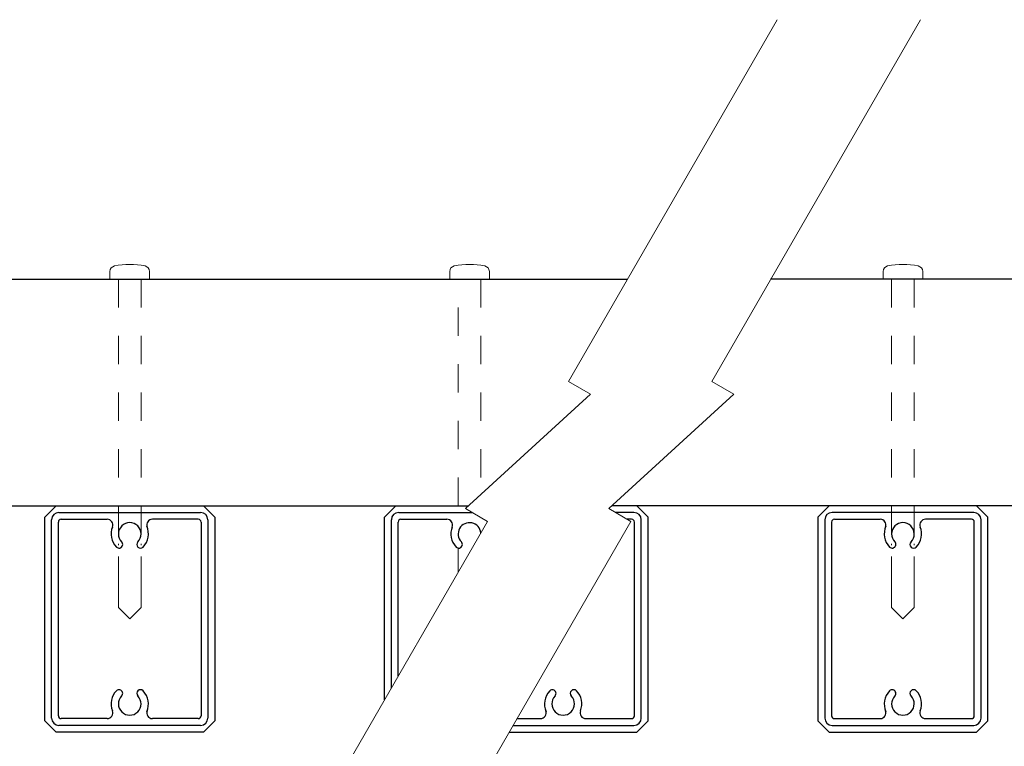
# Model space of a CAD drawing. Extents: x 0 to 420, y 0 to 297.
# Drawn here: x 313 to 347, y 201 to 226 of the extents above; entities that cross this region are included whole.
import ezdxf

# ---------------------------------------------------------------- set-up
doc = ezdxf.new("R2010")
doc.units = 0
doc.linetypes.add('DASHED2', pattern=[2, 1, -1])
for name, color, linetype, lineweight in [('実線1', 7, 'Continuous', 25), ('実線2', 4, 'Continuous', 15), ('破線', 4, 'DASHED2', 9)]:
    doc.layers.add(name, color=color, linetype=linetype, lineweight=lineweight)

msp = doc.modelspace()

# ---------------------------------------------------------------- linework, layer by layer
at = {"color": 0, "linetype": 'ByBlock', "lineweight": -2}
for p, q in [((325.564, 208.748), (325.964, 209.148)), ((325.964, 209.148), (328.531, 209.148)), ((334.471, 209.148), (333.59, 209.148)), ((334.871, 208.748), (334.471, 209.148)), ((325.564, 202.292), (325.564, 208.748)), ((326.064, 208.908), (328.66, 208.908)), ((326.144, 208.668), (327.766, 208.668)), ((334.371, 208.908), (333.719, 208.908)), ((334.291, 208.668), (334.134, 208.668)), ((334.871, 201.548), (334.871, 208.748)), ((325.804, 202.707), (325.804, 208.648)), ((326.044, 203.123), (326.044, 208.568)), ((334.391, 201.728), (334.391, 208.568)), ((334.631, 201.648), (334.631, 208.648)), ((330.101, 201.388), (334.371, 201.388)), ((330.24, 201.628), (331.073, 201.628)), ((332.669, 201.628), (334.291, 201.628)), ((334.871, 201.548), (334.471, 201.148)), ((329.962, 201.148), (334.471, 201.148))]:
    msp.add_line(p, q, dxfattribs=at)
for centre, radius, start, end in [((326.064, 208.648), 0.26, 90, 180), ((326.144, 208.568), 0.1, 90, 180), ((327.766, 208.468), 0.2, 338.1552, 90), ((334.291, 208.568), 0.1, 0, 90), ((334.371, 208.648), 0.26, 0, 90), ((328.564, 208.148), 0.66, 158.1552, 224.1942), ((328.564, 208.148), 0.4, 4.3713, 224.1942), ((328.184, 207.779), 0.13, 224.1942, 44.1942), ((331.871, 202.148), 0.66, 135.8058, 204.7465), ((331.491, 202.518), 0.13, 315.8058, 135.8058), ((331.871, 202.148), 0.4, 135.8058, 44.1942), ((332.251, 202.518), 0.13, 44.1942, 224.1942), ((331.871, 202.148), 0.66, 338.1552, 44.1942), ((331.073, 201.828), 0.2, 270, 21.8448), ((332.669, 201.828), 0.2, 158.1552, 270), ((334.291, 201.728), 0.1, 270, 0), ((334.371, 201.648), 0.26, 270, 0)]:
    msp.add_arc(centre, radius, start, end, dxfattribs=at)
at = {"layer": '実線1'}
for p, q in [((308.564, 217.148), (334.142, 217.148)), ((363.871, 217.148), (339.2, 217.148)), ((308.564, 209.148), (328.531, 209.148)), ((363.871, 209.148), (333.59, 209.148))]:
    msp.add_line(p, q, dxfattribs=at)
at = {"layer": '実線1', "linetype": 'ByBlock', "lineweight": -2}
for p, q in [((313.564, 208.748), (313.964, 209.148)), ((313.964, 209.148), (319.164, 209.148)), ((319.164, 209.148), (319.564, 208.748)), ((341.271, 209.148), (340.871, 208.748)), ((346.471, 209.148), (341.271, 209.148)), ((346.871, 208.748), (346.471, 209.148)), ((313.564, 201.548), (313.564, 208.748)), ((314.064, 208.908), (319.064, 208.908)), ((314.144, 208.668), (315.766, 208.668)), ((318.984, 208.668), (317.362, 208.668)), ((319.564, 208.748), (319.564, 201.548)), ((340.871, 208.748), (340.871, 201.548)), ((346.371, 208.908), (341.371, 208.908)), ((341.451, 208.668), (343.073, 208.668)), ((346.291, 208.668), (344.669, 208.668)), ((346.871, 201.548), (346.871, 208.748)), ((313.804, 201.648), (313.804, 208.648)), ((314.044, 201.728), (314.044, 208.568)), ((319.084, 208.568), (319.084, 201.728)), ((319.324, 208.648), (319.324, 201.648)), ((341.111, 208.648), (341.111, 201.648)), ((341.351, 208.568), (341.351, 201.728)), ((346.391, 201.728), (346.391, 208.568)), ((346.631, 201.648), (346.631, 208.648)), ((313.564, 201.548), (313.964, 201.148)), ((319.064, 201.388), (314.064, 201.388)), ((315.766, 201.628), (314.144, 201.628)), ((318.984, 201.628), (317.362, 201.628)), ((319.164, 201.148), (319.564, 201.548)), ((341.271, 201.148), (340.871, 201.548)), ((341.371, 201.388), (346.371, 201.388)), ((341.451, 201.628), (343.073, 201.628)), ((344.669, 201.628), (346.291, 201.628)), ((346.871, 201.548), (346.471, 201.148)), ((319.164, 201.148), (313.964, 201.148)), ((341.271, 201.148), (346.471, 201.148))]:
    msp.add_line(p, q, dxfattribs=at)
for centre, radius, start, end in [((314.064, 208.648), 0.26, 90, 180), ((314.144, 208.568), 0.1, 90, 180), ((315.766, 208.468), 0.2, 338.1552, 90), ((317.362, 208.468), 0.2, 90, 201.8448), ((318.984, 208.568), 0.1, 0, 90), ((319.064, 208.648), 0.26, 0, 90), ((341.371, 208.648), 0.26, 90, 180), ((341.451, 208.568), 0.1, 90, 180), ((343.073, 208.468), 0.2, 338.1552, 90), ((344.669, 208.468), 0.2, 90, 201.8448), ((346.291, 208.568), 0.1, 0, 90), ((346.371, 208.648), 0.26, 0, 90), ((316.564, 208.148), 0.66, 158.1552, 224.1942), ((316.564, 208.148), 0.4, 315.8058, 224.1942), ((316.564, 208.148), 0.66, 315.8058, 24.7465), ((343.871, 208.148), 0.66, 155.2535, 224.1942), ((343.871, 208.148), 0.4, 315.8058, 224.1942), ((343.871, 208.148), 0.66, 315.8058, 21.8448), ((316.184, 207.779), 0.13, 224.1942, 44.1942), ((316.944, 207.779), 0.13, 135.8058, 315.8058), ((343.491, 207.779), 0.13, 224.1942, 44.1942), ((344.251, 207.779), 0.13, 135.8058, 315.8058), ((316.564, 202.148), 0.66, 135.8058, 201.8448), ((316.184, 202.518), 0.13, 315.8058, 135.8058), ((316.564, 202.148), 0.4, 135.8058, 44.1942), ((316.944, 202.518), 0.13, 44.1942, 224.1942), ((316.564, 202.148), 0.66, 335.2535, 44.1942), ((343.871, 202.148), 0.66, 135.8058, 204.7465), ((343.491, 202.518), 0.13, 315.8058, 135.8058), ((343.871, 202.148), 0.4, 135.8058, 44.1942), ((344.251, 202.518), 0.13, 44.1942, 224.1942), ((343.871, 202.148), 0.66, 338.1552, 44.1942), ((314.144, 201.728), 0.1, 180, 270), ((315.766, 201.828), 0.2, 270, 21.8448), ((317.362, 201.828), 0.2, 158.1552, 270), ((318.984, 201.728), 0.1, 270, 0), ((341.451, 201.728), 0.1, 180, 270), ((343.073, 201.828), 0.2, 270, 21.8448), ((344.669, 201.828), 0.2, 158.1552, 270), ((346.291, 201.728), 0.1, 270, 0), ((314.064, 201.648), 0.26, 180, 270), ((319.064, 201.648), 0.26, 270, 0), ((341.371, 201.648), 0.26, 180, 270), ((346.371, 201.648), 0.26, 270, 0)]:
    msp.add_arc(centre, radius, start, end, dxfattribs=at)
at = {"layer": '実線2', "color": 2}
for p, q in [((339.434, 226.315), (332.058, 213.54)), ((344.492, 226.315), (337.117, 213.54)), ((332.841, 213.088), (332.058, 213.54)), ((337.9, 213.088), (337.117, 213.54)), ((332.841, 213.088), (328.42, 209.047)), ((337.9, 213.088), (333.479, 209.047)), ((329.203, 208.595), (328.42, 209.047)), ((334.262, 208.595), (333.479, 209.047)), ((322.52, 197.019), (329.203, 208.595)), ((327.579, 197.019), (334.262, 208.595))]:
    msp.add_line(p, q, dxfattribs=at)
at = {"layer": '実線2'}
for p, q in [((315.864, 217.148), (315.864, 217.419)), ((317.264, 217.148), (317.264, 217.419)), ((327.864, 217.148), (327.864, 217.419)), ((329.264, 217.148), (329.264, 217.419)), ((343.171, 217.148), (343.171, 217.419)), ((344.571, 217.148), (344.571, 217.419)), ((317.264, 217.148), (315.864, 217.148)), ((329.264, 217.148), (327.864, 217.148)), ((343.171, 217.148), (344.571, 217.148)), ((316.164, 207.748), (316.164, 207.798)), ((316.964, 207.798), (316.964, 207.748)), ((328.164, 206.795), (328.164, 207.648)), ((343.471, 207.798), (343.471, 207.748)), ((344.271, 207.748), (344.271, 207.798)), ((316.164, 205.548), (316.164, 207.348)), ((316.964, 207.348), (316.964, 205.548)), ((343.471, 207.348), (343.471, 205.548)), ((344.271, 205.548), (344.271, 207.348)), ((316.564, 205.148), (316.164, 205.548)), ((316.564, 205.148), (316.964, 205.548)), ((343.871, 205.148), (343.471, 205.548)), ((343.871, 205.148), (344.271, 205.548))]:
    msp.add_line(p, q, dxfattribs=at)
for centre, radius, start, end in [((316.064, 217.419), 0.2, 101.2982, 180), ((316.564, 214.916), 2.752, 78.7018, 101.2982), ((317.064, 217.419), 0.2, 0, 78.7018), ((328.064, 217.419), 0.2, 101.2982, 180), ((328.564, 214.916), 2.752, 78.7018, 101.2982), ((329.064, 217.419), 0.2, 0, 78.7018), ((343.371, 217.419), 0.2, 101.2982, 180), ((343.871, 214.916), 2.752, 78.7018, 101.2982), ((344.371, 217.419), 0.2, 0, 78.7018)]:
    msp.add_arc(centre, radius, start, end, dxfattribs=at)
at = {"layer": '破線'}
for p, q in [((316.164, 208.148), (316.164, 217.148)), ((316.964, 217.148), (316.964, 208.148)), ((328.164, 209.148), (328.164, 217.148)), ((328.964, 217.148), (328.964, 209.544)), ((343.471, 217.148), (343.471, 208.148)), ((344.271, 208.148), (344.271, 217.148))]:
    msp.add_line(p, q, dxfattribs=at)

doc.saveas('drawing.dxf')
